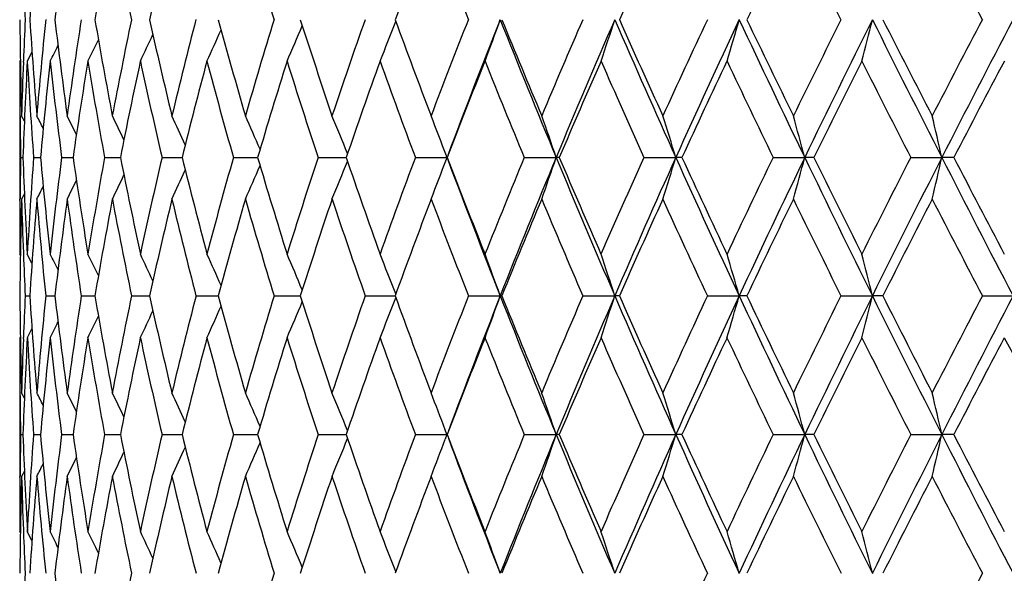
# Model space of a CAD drawing. Units: inches. Extents: x 0 to 11, y 0 to 8.5.
# Drawn here: x 2.8 to 3, y 2 to 2.1 of the extents above; entities that cross this region are included whole.
import ezdxf

# ---------------------------------------------------------------- set-up
doc = ezdxf.new("R2010")
doc.units = ezdxf.units.IN
doc.header["$LTSCALE"] = 0.605
doc.header["$MEASUREMENT"] = 0
doc.layers.get('0').update_dxf_attribs({"linetype": 'CONTINUOUS'})

msp = doc.modelspace()

# ---------------------------------------------------------------- linework, layer by layer
at = {"color": 7, "linetype": 'CONTINUOUS'}
for p, q in [((2.78494, 2.08832), (2.78478, 2.088)), ((2.78778, 2.09024), (2.78664, 2.088)), ((2.78568, 2.08774), (2.78569, 2.08804)), ((2.78478, 2.07463), (2.78478, 2.05419)), ((2.78485, 2.07492), (2.78485, 2.07463)), ((2.78592, 2.07331), (2.78524, 2.07463)), ((2.785, 2.06442), (2.78557, 2.06442)), ((2.78817, 2.06442), (2.78986, 2.06442)), ((2.79505, 2.06442), (2.79784, 2.06442)), ((2.80556, 2.06442), (2.80944, 2.06442)), ((2.81963, 2.06442), (2.82455, 2.06442)), ((2.83711, 2.06442), (2.84304, 2.06442)), ((2.85786, 2.06442), (2.86474, 2.06442)), ((2.88168, 2.06442), (2.88942, 2.06442)), ((2.88942, 2.06442), (2.88927, 2.06402)), ((2.88942, 2.06442), (2.88928, 2.06479)), ((2.90836, 2.06442), (2.91617, 2.06442)), ((2.91694, 2.06442), (2.91617, 2.06442)), ((2.93765, 2.06442), (2.94547, 2.06442)), ((2.94697, 2.06442), (2.94547, 2.06442)), ((2.9693, 2.06442), (2.97705, 2.06442)), ((2.97927, 2.06442), (2.97705, 2.06442)), ((3.00301, 2.06442), (3.01062, 2.06442)), ((3.01354, 2.06442), (3.01062, 2.06442)), ((2.78592, 2.05552), (2.78524, 2.05419)), ((2.78592, 2.05552), (2.78524, 2.05419)), ((2.78485, 2.05391), (2.78485, 2.0542)), ((2.78494, 2.04042), (2.78478, 2.04074)), ((2.78568, 2.04104), (2.78569, 2.0407)), ((2.78778, 2.0385), (2.78664, 2.04074)), ((2.78612, 2.0305), (2.78725, 2.0305)), ((2.79115, 2.0305), (2.79339, 2.0305)), ((2.79986, 2.0305), (2.80277, 2.0305)), ((2.80277, 2.0305), (2.80319, 2.0305)), ((2.81216, 2.0305), (2.81602, 2.0305)), ((2.81602, 2.0305), (2.81656, 2.0305)), ((2.82796, 2.0305), (2.83338, 2.0305)), ((2.84709, 2.0305), (2.8535, 2.0305)), ((2.8694, 2.0305), (2.87622, 2.0305)), ((2.87622, 2.0305), (2.87672, 2.0305)), ((2.89468, 2.0305), (2.90246, 2.0305)), ((2.90285, 2.0305), (2.90246, 2.0305)), ((2.9227, 2.0305), (2.93052, 2.0305)), ((2.93165, 2.0305), (2.93052, 2.0305)), ((2.9532, 2.0305), (2.96099, 2.0305)), ((2.96285, 2.0305), (2.96099, 2.0305)), ((2.98592, 2.0305), (2.9936, 2.0305)), ((2.99618, 2.0305), (2.9936, 2.0305)), ((3.02055, 2.0305), (3.02806, 2.0305)), ((2.78778, 2.0225), (2.78664, 2.02025)), ((2.78494, 2.02058), (2.78478, 2.02025)), ((2.78568, 2.01995), (2.78569, 2.02029)), ((2.78478, 2.00676), (2.78478, 1.98625)), ((2.78485, 2.00706), (2.78485, 2.00675)), ((2.78592, 2.00543), (2.78524, 2.00676)), ((2.88942, 1.9965), (2.88899, 1.99765)), ((2.785, 1.9965), (2.78557, 1.9965)), ((2.78817, 1.9965), (2.78986, 1.9965)), ((2.79505, 1.9965), (2.79784, 1.9965)), ((2.80557, 1.9965), (2.80944, 1.9965)), ((2.81963, 1.9965), (2.82455, 1.9965)), ((2.83712, 1.9965), (2.84304, 1.9965)), ((2.85786, 1.9965), (2.86473, 1.9965)), ((2.88168, 1.9965), (2.88942, 1.9965)), ((2.88942, 1.9965), (2.88899, 1.99535)), ((2.90836, 1.9965), (2.91617, 1.9965)), ((2.91693, 1.9965), (2.91617, 1.9965)), ((2.93766, 1.9965), (2.94547, 1.9965)), ((2.94697, 1.9965), (2.94547, 1.9965)), ((2.9693, 1.9965), (2.97705, 1.9965)), ((2.97927, 1.9965), (2.97705, 1.9965)), ((3.00301, 1.9965), (3.01062, 1.9965)), ((3.01354, 1.9965), (3.01062, 1.9965)), ((2.78592, 1.98758), (2.78524, 1.98625)), ((2.78485, 1.98595), (2.78485, 1.98625)), ((2.78494, 1.97243), (2.78478, 1.97276)), ((2.78568, 1.97305), (2.78569, 1.97272)), ((2.78778, 1.97051), (2.78664, 1.97276))]:
    msp.add_line(p, q, dxfattribs=at)
for centre, radius, start, end in [((3.9832, 2.02188), 1.19838, 175.22701, 176.34932), ((4.00491, 1.95442), 1.22001, 172.12417, 173.23264), ((4.0482, 1.88348), 1.26338, 169.13632, 170.21549), ((4.22497, 2.39366), 1.44338, 190.86502, 191.8128), ((4.1136, 1.80677), 1.32936, 166.30103, 167.33732), ((4.53735, 2.6196), 1.76886, 196.35217, 197.14405), ((4.4595, 1.51678), 1.68617, 158.98022, 159.83), ((5.07809, 2.9642), 2.3489, 201.02201, 201.63503), ((4.85521, 1.23927), 2.1066, 155.23889, 155.93812), ((5.12828, 1.0583), 2.40217, 153.7276, 154.34865), ((6.86004, 4.03983), 4.33346, 206.27352, 206.61922), ((8.18907, 4.82375), 5.84316, 207.545157, 207.804361), ((4.01297, 2.15599), 1.22821, 182.22439, 182.69762), ((4.01106, 2.10851), 1.22629, 180.48255, 181.58298), ((3.99612, 2.04125), 1.21134, 177.3061, 177.7864), ((4.04488, 2.17842), 1.26018, 183.6505, 184.72402), ((4.01165, 1.97362), 1.22685, 174.17257, 175.277), ((4.10324, 2.25353), 1.31903, 186.76358, 187.79478), ((4.04504, 1.90373), 1.26028, 171.12419, 172.20619), ((4.18859, 2.33691), 1.40581, 189.77725, 190.7526), ((4.10084, 1.82904), 1.31649, 168.20327, 169.2483), ((4.3046, 2.43222), 1.52507, 192.65213, 193.56049), ((4.18015, 1.74709), 1.39704, 165.44475, 166.44033), ((4.45677, 2.54397), 1.68347, 195.35539, 196.18819), ((4.28493, 1.6552), 1.50454, 162.8765, 163.81254), ((4.65336, 2.67818), 1.891, 197.86136, 198.61258), ((4.41828, 1.55028), 1.64294, 160.51928, 161.38805), ((4.89903, 2.84024), 2.15415, 200.15003, 200.81863), ((4.58497, 1.42851), 1.81813, 158.38723, 159.18326), ((4.62613, 1.41299), 1.85486, 158.32128, 159.42283), ((1.72404, 2.52388), 1.25296, 339.64239, 340.1383), ((5.22791, 3.02267), 2.50248, 201.68033, 202.51469), ((5.2299, 3.04839), 2.51356, 202.21199, 202.79299), ((4.79228, 1.28483), 2.03885, 156.4889, 157.2086), ((4.83895, 1.26736), 2.08144, 156.47444, 157.48432), ((1.65623, 2.5147), 1.34064, 341.44094, 341.89942), ((5.65976, 3.2864), 2.97668, 203.52672, 204.23749), ((5.67382, 3.32129), 3.00257, 204.03861, 204.53159), ((5.05154, 1.11204), 2.31852, 154.8284, 155.4697), ((5.10598, 1.09171), 2.36938, 154.86297, 155.76161), ((1.5532, 2.50577), 1.46561, 343.4381, 343.853), ((6.26055, 3.64647), 3.64477, 205.13787, 205.72561), ((6.29539, 3.69678), 3.69611, 205.6269, 206.03244), ((5.38096, 0.89917), 2.67841, 153.40659, 153.96855), ((5.44656, 0.87452), 2.74123, 153.48759, 154.2736), ((1.39389, 2.49741), 1.64878, 345.6222, 345.98723), ((7.15169, 4.1725), 4.64677, 206.51299, 206.9792), ((7.22646, 4.25145), 4.74677, 206.97671, 207.2961), ((5.81122, 0.62821), 3.15416, 152.22222, 152.70462), ((5.89377, 0.59666), 3.23525, 152.34709, 153.02012), ((1.81979, 2.54866), 1.11086, 335.50045, 335.93367), ((1.79983, 2.54106), 1.14397, 336.66867, 337.14345), ((1.76939, 2.53277), 1.18989, 338.05011, 338.55424), ((1.84136, 2.56033), 1.07002, 333.80497, 334.11855), ((1.83268, 2.55525), 1.08718, 334.54603, 334.9257), ((1.8463, 2.56423), 1.05904, 333.27664, 333.51001), ((4.00431, 2.088), 1.21953, 180.00018, 180.6147), ((4.00252, 2.04101), 1.21774, 177.80078, 178.41775), ((4.00128, 2.02076), 1.2165, 176.83145, 177.9433), ((4.03568, 2.15717), 1.25095, 183.16969, 184.25206), ((4.01757, 1.95294), 1.23276, 173.70997, 174.81154), ((4.0884, 2.23089), 1.30402, 186.29112, 187.33464), ((4.05591, 1.88216), 1.27121, 170.6812, 171.7567), ((4.16743, 2.31217), 1.38422, 189.31982, 190.31043), ((4.11688, 1.80603), 1.33273, 167.78535, 168.82069), ((4.27613, 2.40447), 1.49567, 192.21556, 193.14152), ((4.20176, 1.72205), 1.41913, 165.0563, 166.03952), ((4.41949, 2.51208), 1.64448, 194.94451, 195.79662), ((4.31276, 1.62746), 1.5333, 162.5208, 163.44236), ((4.60501, 2.64059), 1.8397, 197.4799, 198.25155), ((4.4533, 1.51902), 1.67958, 160.19854, 161.05129), ((4.84423, 2.79776), 2.09509, 199.80205, 200.48899), ((4.62867, 1.39267), 1.86445, 158.10278, 158.88171), ((5.16551, 2.99919), 2.44306, 201.89903, 202.49636), ((4.84693, 1.24293), 2.09755, 156.24135, 156.94327), ((5.58139, 3.25646), 2.90005, 203.76016, 204.27022), ((5.12073, 1.06188), 2.39381, 154.61782, 155.24097), ((6.15633, 3.60554), 3.54008, 205.3834, 205.80659), ((5.47057, 0.83727), 2.77713, 153.23272, 153.77634), ((7.00102, 4.1108), 4.4913, 206.76823, 207.10568), ((5.93149, 0.54858), 3.28818, 152.08456, 152.54859), ((4.01199, 2.08808), 1.22721, 180.62785, 181.10468), ((1.90723, 1.6282), 0.98832, 26.65284, 26.8531), ((1.90412, 1.63109), 0.99644, 26.13697, 26.43135), ((1.89839, 1.63521), 1.00971, 25.42529, 25.79765), ((1.88963, 1.6408), 1.02841, 24.51499, 24.9513), ((1.87564, 1.64744), 1.05478, 23.40446, 23.89163), ((1.85375, 1.65486), 1.09146, 22.09357, 22.6187), ((1.82049, 1.66294), 1.14184, 20.60565, 21.134), ((1.76992, 1.67131), 1.21179, 18.92941, 19.44085), ((1.69333, 1.67975), 1.3099, 17.07733, 17.54539), ((1.57536, 1.68781), 1.45139, 15.03918, 15.45719), ((1.38927, 1.6952), 1.66286, 12.82887, 13.19015), ((4.01207, 2.04078), 1.22729, 178.89669, 179.37377), ((4.03107, 2.10916), 1.24631, 182.0576, 183.14713), ((4.02107, 1.97288), 1.23629, 175.75391, 176.85344), ((4.07053, 2.18067), 1.28593, 185.18675, 186.2469), ((4.04963, 1.90312), 1.26491, 172.67367, 173.75365), ((4.13468, 2.25799), 1.35078, 188.23903, 189.25508), ((4.10102, 1.82899), 1.31667, 169.70001, 170.74544), ((4.22593, 2.34418), 1.44385, 191.17261, 192.13188), ((4.17644, 1.74795), 1.39323, 166.87083, 167.86861), ((4.34789, 2.44286), 1.56964, 193.95151, 194.84374), ((4.27795, 1.65717), 1.49728, 164.21738, 165.1567), ((4.50602, 2.55848), 1.73482, 196.54661, 197.36407), ((4.40879, 1.55341), 1.63295, 161.76385, 162.63632), ((4.70856, 2.69699), 1.94932, 198.93587, 199.67321), ((4.57391, 1.43265), 1.80632, 159.52759, 160.32713), ((4.96184, 2.86421), 2.22137, 201.10285, 201.75886), ((4.78083, 1.28957), 2.02646, 157.51988, 158.24245), ((4.8176, 1.27617), 2.05834, 157.48314, 158.50152), ((1.70442, 2.48002), 1.28104, 340.58518, 341.06927), ((5.29535, 3.0507), 2.57551, 202.51643, 203.33573), ((5.29886, 3.07745), 2.5884, 203.04014, 203.61085), ((5.04125, 1.11668), 2.30724, 155.74702, 156.39024), ((5.08353, 1.10176), 2.34479, 155.7606, 156.66637), ((1.62174, 2.47111), 1.3848, 342.47843, 342.92145), ((5.73517, 3.32044), 3.05942, 204.23889, 204.93746), ((5.74883, 3.35559), 3.08506, 204.74152, 205.22661), ((5.37397, 0.90255), 2.67065, 154.21147, 154.77424), ((5.42422, 0.88524), 2.71645, 154.2728, 155.06433), ((1.49517, 2.4626), 1.53444, 344.56409, 344.95973), ((6.34533, 3.68739), 3.7389, 205.72667, 206.30506), ((6.37603, 3.73623), 3.78589, 206.20542, 206.60546), ((5.81064, 0.62848), 3.15353, 152.91306, 153.39516), ((5.87309, 0.60714), 3.21207, 153.01953, 153.69644), ((1.29645, 2.4548), 1.75806, 346.82824, 347.17019), ((7.24849, 4.22185), 4.75543, 206.97995, 207.43947), ((7.31128, 4.29526), 4.84223, 207.43261, 207.7487), ((1.82042, 2.5052), 1.11492, 336.13913, 336.60027), ((1.79603, 2.49737), 1.15374, 337.41077, 337.90782), ((1.75947, 2.48884), 1.20703, 338.8939, 339.39321), ((4.96526, 2.84309), 2.21708, 200.57615, 201.50084), ((1.84641, 2.51807), 1.06715, 334.23491, 334.58741), ((1.83627, 2.51219), 1.08698, 335.08047, 335.4935), ((1.85693, 2.5254), 1.04439, 333.18039, 333.36998), ((1.85318, 2.52238), 1.05303, 333.60178, 333.88047), ((4.01632, 2.04074), 1.23154, 179.38751, 180.00008), ((4.0144, 2.02031), 1.22962, 178.421, 179.52533), ((4.02415, 2.08835), 1.23938, 181.57943, 182.18773), ((4.02487, 1.95228), 1.24009, 175.28603, 176.38376), ((4.06127, 2.15912), 1.27662, 184.71468, 185.78266), ((4.05771, 1.88189), 1.27302, 172.22108, 173.29617), ((4.12061, 2.23511), 1.33651, 187.77959, 188.80617), ((4.11351, 1.80667), 1.3293, 169.26867, 170.30647), ((4.20656, 2.31936), 1.424, 190.73194, 191.70394), ((4.19361, 1.72404), 1.41073, 166.46571, 167.45358), ((4.32249, 2.41538), 1.5433, 193.53484, 194.44145), ((4.30024, 1.63114), 1.52025, 163.84238, 164.77003), ((4.4735, 2.52746), 1.70064, 196.1581, 196.99104), ((4.43689, 1.52461), 1.66224, 161.4218, 162.28133), ((4.66725, 2.66122), 1.90527, 198.57861, 199.33206), ((4.60885, 1.40026), 1.84322, 159.22034, 160.00614), ((4.91558, 2.82453), 2.17129, 200.78, 201.45029), ((4.82425, 1.25252), 2.07292, 157.24849, 157.95689), ((5.2448, 3.03229), 2.52898, 202.75272, 203.33612), ((5.09572, 1.07336), 2.36629, 155.51191, 156.14081), ((5.67269, 3.29788), 3.00032, 204.48906, 204.98729), ((5.44373, 0.85043), 2.74724, 154.01263, 154.56114), ((6.26343, 3.65759), 3.65917, 205.98811, 206.40161), ((5.90316, 0.56323), 3.2563, 152.75019, 153.21819), ((7.13152, 4.17785), 4.63802, 207.25033, 207.5801), ((4.03005, 2.08857), 1.24528, 182.20302, 182.67302), ((1.89126, 1.5895), 1.00766, 26.35743, 26.60336), ((1.88652, 1.59297), 1.01866, 25.74627, 26.07662), ((1.87927, 1.59798), 1.03458, 24.93782, 25.33804), ((1.86766, 1.60419), 1.05731, 23.93013, 24.38683), ((1.84943, 1.61132), 1.08906, 22.72218, 23.22269), ((1.82131, 1.6191), 1.13309, 21.31488, 21.84632), ((1.77904, 1.62744), 1.19354, 19.73689, 20.26017), ((1.71543, 1.63604), 1.27752, 17.98525, 18.46892), ((1.61829, 1.6444), 1.39711, 16.04269, 16.48027), ((1.46751, 1.65224), 1.57227, 13.92104, 14.30594), ((4.02379, 2.04079), 1.23901, 180.47591, 181.57392), ((4.0239, 1.97273), 1.23913, 177.32789, 177.80043), ((4.04604, 2.11006), 1.2613, 183.61669, 184.69797), ((4.04696, 1.90338), 1.26222, 174.22002, 175.30219), ((4.09162, 2.18309), 1.30716, 186.70349, 187.75242), ((4.09281, 1.83027), 1.30836, 171.19714, 172.24773), ((4.16199, 2.26258), 1.37847, 189.69241, 190.695), ((4.16292, 1.75077), 1.37942, 168.29992, 169.30515), ((4.25953, 2.35157), 1.47826, 192.54455, 193.48898), ((4.25938, 1.66198), 1.4781, 165.56289, 166.51117), ((4.3879, 2.45365), 1.61108, 195.22741, 196.10428), ((4.38547, 1.56057), 1.60855, 163.0137, 163.89585), ((4.5526, 2.57326), 1.78369, 197.71548, 198.51785), ((4.54613, 1.44243), 1.77687, 160.67302, 161.48227), ((4.76199, 2.71631), 2.00613, 199.99012, 200.7133), ((4.74891, 1.30215), 1.99215, 158.55505, 159.28681), ((4.79477, 1.28511), 2.03382, 158.50021, 159.49852), ((1.74786, 2.44472), 1.22666, 339.75502, 340.26438), ((5.02343, 2.86608), 2.27963, 201.50266, 202.42398), ((5.02254, 2.88854), 2.28677, 202.03791, 202.68109), ((5.00548, 1.13215), 2.26826, 156.6685, 157.32), ((5.05846, 1.11253), 2.3175, 156.66513, 157.57739), ((1.68168, 2.43589), 1.31299, 341.54513, 342.01592), ((5.36036, 3.07883), 2.64634, 203.33721, 204.1413), ((5.36745, 3.10754), 2.6633, 203.85371, 204.41336), ((5.33453, 0.92096), 2.62712, 155.01768, 155.58757), ((5.39841, 0.89719), 2.68801, 155.06332, 155.85991), ((1.58097, 2.4273), 1.43593, 343.53244, 343.95837), ((5.8072, 3.354), 3.13888, 204.93864, 205.62492), ((5.82671, 3.39239), 3.17118, 205.4332, 205.90911), ((5.76749, 0.64993), 3.10534, 153.60367, 154.09166), ((5.84792, 0.61954), 3.18401, 153.69567, 154.3761), ((1.42507, 2.41926), 1.61599, 345.70525, 346.07989), ((6.4254, 3.72704), 3.82825, 206.30594, 206.87492), ((6.46589, 3.78135), 3.88644, 206.77601, 207.16872), ((6.36107, 0.28601), 3.7686, 152.42545, 152.83188), ((6.46842, 0.24423), 3.87645, 152.5612, 153.12593), ((1.82165, 2.46123), 1.11915, 336.79426, 337.28151), ((1.79206, 2.45327), 1.16447, 338.16983, 338.68715), ((1.85343, 2.47487), 1.06301, 334.68004, 335.06973), ((1.84099, 2.46853), 1.08644, 335.63076, 336.07539), ((1.86653, 2.48349), 1.03514, 333.41535, 333.65485), ((1.86131, 2.47999), 1.04656, 333.94183, 334.26352), ((4.02168, 2.02025), 1.23691, 180.00005, 180.61102), ((4.02419, 1.97272), 1.23942, 177.81597, 178.42623), ((4.0276, 1.9521), 1.24283, 176.85676, 177.95271), ((4.03953, 2.08906), 1.25477, 183.14351, 184.23016), ((4.05547, 1.88213), 1.27076, 173.76035, 174.83643), ((4.07984, 2.16104), 1.29529, 186.2399, 187.29775), ((4.10658, 1.80783), 1.32227, 170.75536, 171.79644), ((4.14454, 2.23886), 1.36073, 189.24487, 190.2595), ((4.18237, 1.7265), 1.39923, 167.88149, 168.87429), ((4.23575, 2.32546), 1.45382, 192.11872, 193.07773), ((4.28517, 1.63519), 1.50464, 165.17226, 166.10574), ((4.35679, 2.42428), 1.57874, 194.82792, 195.72135), ((4.41859, 1.5304), 1.64305, 162.65425, 163.51982), ((4.51267, 2.5395), 1.74162, 197.3459, 198.16624), ((4.58809, 1.40776), 1.82115, 160.34711, 161.13854), ((4.71096, 2.67662), 1.95162, 199.65301, 200.39507), ((4.80202, 1.26146), 2.04896, 158.26417, 158.97732), ((4.96334, 2.84336), 2.22264, 201.73593, 202.3965), ((5.07334, 1.0832), 2.34184, 156.41341, 157.04588), ((5.29381, 3.0536), 2.58242, 203.58731, 204.16351), ((5.42306, 0.86021), 2.72437, 154.7986, 155.34934), ((5.72345, 3.32169), 3.05638, 205.20194, 205.69497), ((5.88702, 0.57134), 3.23823, 153.42048, 153.88936), ((6.31376, 3.68269), 3.71541, 206.5799, 206.99014), ((6.53109, 0.17826), 3.95969, 152.27778, 152.66528), ((7.17693, 4.20166), 4.68929, 207.72245, 208.05073), ((4.0233, 2.02027), 1.23853, 180.62515, 181.09942), ((1.8804, 1.5486), 1.01756, 26.56495, 26.75984), ((1.87691, 1.55153), 1.02601, 26.0526, 26.3391), ((1.87056, 1.55572), 1.03982, 25.34457, 25.70698), ((1.86099, 1.56141), 1.05924, 24.43816, 24.8628), ((1.84591, 1.56817), 1.08658, 23.33184, 23.80595), ((1.82257, 1.57574), 1.12457, 22.02555, 22.53657), ((1.78821, 1.5843), 1.17583, 20.58164, 21.05637), ((1.73423, 1.59252), 1.24907, 18.87037, 19.36826), ((1.65416, 1.60113), 1.35048, 17.02333, 17.47893), ((1.5313, 1.60936), 1.49668, 14.99098, 15.3978), ((1.33807, 1.6169), 1.71509, 12.78723, 13.1388), ((4.02314, 1.97274), 1.23836, 178.90051, 179.37488), ((4.02759, 2.0409), 1.24281, 182.04745, 183.14336), ((4.03925, 1.90396), 1.2545, 175.76956, 176.85639), ((4.05558, 2.11089), 1.27088, 185.16395, 186.23987), ((4.07943, 1.83201), 1.29487, 172.70175, 173.75989), ((4.10685, 2.18523), 1.32254, 188.20414, 189.24497), ((4.14396, 1.75424), 1.36014, 169.7398, 170.75481), ((4.1828, 2.26661), 1.39967, 191.12649, 192.11893), ((4.23497, 1.6677), 1.45303, 166.92138, 167.88087), ((4.2858, 2.358), 1.5053, 193.89521, 194.82824), ((4.35577, 1.56899), 1.57768, 164.2776, 165.17159), ((1.84603, 2.42476), 1.08644, 336.19497, 336.66916), ((4.41948, 2.46291), 1.64399, 196.48129, 197.34633), ((4.51133, 1.45391), 1.74021, 161.83256, 162.65353), ((1.82268, 2.4172), 1.12445, 337.4643, 337.97541), ((4.58933, 2.58571), 1.82247, 198.86271, 199.65353), ((4.70917, 1.317), 1.94973, 159.60361, 160.34635), ((1.78833, 2.40864), 1.1757, 338.94446, 339.41927), ((4.80371, 2.73225), 2.0508, 201.02405, 201.73653), ((4.80172, 2.7106), 2.04128, 200.50398, 201.49882), ((4.96095, 1.15057), 2.22007, 157.60208, 158.26338), ((5.01714, 1.12949), 2.27283, 157.57542, 158.49949), ((1.73435, 2.40043), 1.24895, 340.63252, 341.13048), ((5.06625, 2.8838), 2.32597, 202.42503, 203.33397), ((5.07118, 2.90893), 2.33951, 202.95492, 203.588), ((5.28526, 0.94314), 2.57309, 155.83433, 156.4126), ((5.35354, 0.91722), 2.63887, 155.85825, 156.6646), ((1.65428, 2.39181), 1.35035, 342.52178, 342.97745), ((5.40688, 3.09972), 2.69733, 204.14214, 204.93597), ((5.42152, 3.13214), 2.7227, 204.65166, 205.20272), ((5.71334, 0.67606), 3.04521, 154.30296, 154.79777), ((5.79993, 0.64247), 3.13083, 154.37477, 155.06282), ((1.53144, 2.38359), 1.49654, 344.60283, 345.00971), ((5.85702, 3.37793), 3.19415, 205.62555, 206.30382), ((5.88671, 3.42159), 3.23792, 206.11183, 206.58074), ((6.30142, 0.31645), 3.70163, 153.00788, 153.41963), ((6.41782, 0.2698), 3.81975, 153.12493, 153.69517), ((1.33822, 2.37605), 1.71493, 346.86175, 347.21337), ((6.47813, 3.7538), 3.88738, 206.87534, 207.43848), ((6.53312, 3.8159), 3.96203, 207.33609, 207.72334), ((1.87069, 2.43721), 1.03967, 334.29398, 334.65647), ((1.86111, 2.43152), 1.05909, 335.13814, 335.56287), ((1.87705, 2.44138), 1.02584, 333.66187, 333.94845), ((1.88055, 2.44431), 1.01738, 333.24115, 333.43608), ((4.02156, 1.97276), 1.23679, 179.38894, 179.99996), ((4.02395, 1.95221), 1.23917, 178.42617, 179.52402), ((4.02426, 2.02029), 1.23948, 181.57367, 182.18391), ((4.04636, 1.88292), 1.26162, 175.30231, 176.3833), ((4.04682, 2.08961), 1.26208, 184.69751, 185.77978), ((4.09211, 1.80986), 1.30766, 172.24805, 173.29656), ((4.09251, 2.16268), 1.30806, 187.75179, 188.8026), ((4.16268, 1.73031), 1.37917, 169.30564, 170.3077), ((4.16242, 2.24213), 1.37891, 190.6942, 191.69977), ((4.26046, 1.64123), 1.47921, 166.51182, 167.45562), ((4.25866, 2.33083), 1.47735, 193.48803, 194.43676), ((4.38914, 1.53902), 1.61236, 163.89666, 164.77281), ((4.38445, 2.43211), 1.60748, 196.1032, 196.98591), ((4.55424, 1.41923), 1.7854, 161.48321, 162.28479), ((4.54474, 2.55008), 1.77539, 198.51666, 199.32657), ((4.76417, 1.27591), 2.00845, 159.28787, 160.01019), ((4.74702, 2.69009), 1.99011, 200.71202, 201.4445), ((5.03202, 1.1006), 2.297, 157.32116, 157.96145), ((5.00288, 2.85971), 2.26542, 202.67874, 203.33103), ((5.37892, 0.88037), 2.67585, 155.58882, 156.14582), ((5.33539, 3.07239), 2.62806, 204.41163, 204.9813), ((5.84096, 0.59382), 3.18697, 154.09298, 154.56651), ((5.76704, 3.34279), 3.1048, 205.90737, 206.39542), ((6.48445, 0.20228), 3.90723, 152.83326, 153.22387), ((6.35818, 3.70544), 3.76532, 207.16698, 207.57376), ((4.02382, 2.02027), 1.23905, 182.19936, 182.67199), ((1.86704, 1.50975), 1.03457, 26.34561, 26.58527), ((1.86185, 1.51327), 1.04597, 25.73688, 26.05878), ((1.854, 1.51839), 1.06239, 24.9306, 25.32056), ((1.84158, 1.52473), 1.08579, 23.92487, 24.36983), ((1.82228, 1.53203), 1.11847, 22.7187, 23.20631), ((1.79273, 1.54), 1.16375, 21.313, 21.83071), ((1.74858, 1.54855), 1.22589, 19.73575, 20.24549), ((1.68246, 1.55737), 1.31216, 17.98419, 18.45535), ((1.58184, 1.56595), 1.43503, 16.04174, 16.46799), ((1.42605, 1.57399), 1.61498, 13.9202, 14.29513), ((4.02981, 1.90444), 1.24505, 177.32705, 177.79721), ((4.05869, 2.11123), 1.27401, 186.70394, 187.77817), ((4.20517, 1.67393), 1.42259, 168.29616, 169.26911), ((4.47066, 1.46641), 1.69767, 163.00904, 163.84343), ((5.6532, 0.70417), 2.97883, 155.01202, 155.51383), ((7.09371, -0.16512), 4.59537, 152.41956, 152.75237)]:
    msp.add_arc(centre, radius, start, end, dxfattribs=at)

doc.saveas('drawing.dxf')
